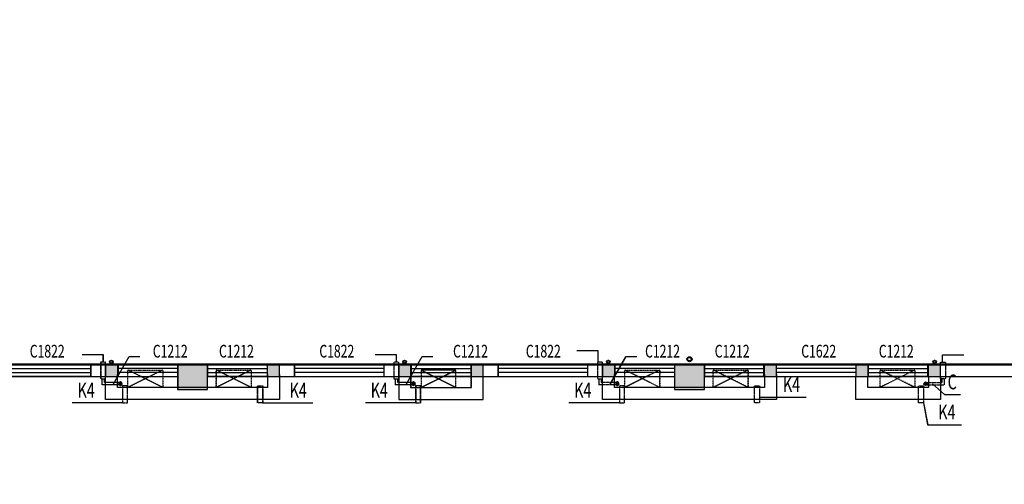
# Model space of a CAD drawing. Units: inches. Extents: x 114251 to 194125, y 97918 to 151842.
# Drawn here: x 145345 to 165159, y 110677 to 120024 of the extents above; entities that cross this region are included whole.
import ezdxf

# ---------------------------------------------------------------- set-up
doc = ezdxf.new("R2010")
doc.units = ezdxf.units.IN
doc.header["$MEASUREMENT"] = 0
doc.linetypes.add('DASH', pattern=[0.35, 0.25, -0.1])
for name, color, linetype in [('1-ac-t', 4, 'Continuous'), ('1-AC-WATER', 3, 'Continuous'), ('1-雨水管', 6, 'Continuous'), ('area-排烟', 6, 'Continuous'), ('area-防火', 131, 'Continuous'), ('COLUMN', 2, 'Continuous'), ('c窗编号', 4, 'Continuous'), ('DIM_LEAD', 3, 'Continuous'), ('k-空调', 5, 'DASH'), ('PUB_HATCH', 8, 'Continuous'), ('PUB_TEXT', 4, 'Continuous'), ('WALL', 2, 'Continuous'), ('WINDOW', 4, 'Continuous'), ('柱子', 2, 'Continuous')]:
    doc.layers.add(name, color=color, linetype=linetype)
doc.styles.add('_TCH_DIM', font='SIMPLEX', dxfattribs={"bigfont": 'GBCBIG'})
doc.styles.add('_TCH_WINDOW', font='SIMPLEX', dxfattribs={"height": 3.5, "bigfont": 'GBCBIG'})

# ---------------------------------------------------------------- blocks, each defined once
blk = doc.blocks.new('1-123')
at = {"layer": '1-AC-WATER'}
h = blk.add_hatch(dxfattribs=at)
h.set_pattern_fill('ANSI31', color=256, scale=90, style=0)
h.set_pattern_definition([(225, (121003.498, 403466.961), (7.9549513, -7.9549513), [])])
h.paths.add_polyline_path([(-348, 25, 1), (-398, 25, 1)])
at = {"layer": 'Defpoints'}
h = blk.add_hatch(dxfattribs=at)
h.set_pattern_fill('ANSI31', color=256, scale=100, style=0)
h.set_pattern_definition([(45, (-1746408.62, -313917.53), (-112.253202, 112.253202), [])])
h.paths.add_polyline_path([(-398, 25, 1), (-348, 25, 1)])
at = {"layer": '1-AC-WATER', "linetype": 'DASH', "ltscale": 0.2}
for p, q in [((-373, 50), (-50, 50)), ((-373, 0), (0, 0))]:
    blk.add_line(p, q, dxfattribs=at)
at = {"layer": '1-AC-WATER'}
for p, q in [((-50, 120), (-50, 50)), ((0, 120), (-50, 120)), ((0, 120), (0, 0))]:
    blk.add_line(p, q, dxfattribs=at)
for radius in [35, 25]:
    blk.add_circle((-373, 25), radius, dxfattribs=at)
blk = doc.blocks.new('d-tyty')
at = {"layer": 'k-空调', "color": 5, "ltscale": 0.5}
for p, q in [((-325, 175), (375, -175)), ((-325, -175), (375, 175))]:
    blk.add_line(p, q, dxfattribs=at)
blk.add_lwpolyline([(-325, -175), (-325, 175), (375, 175), (375, -175)], close=True, dxfattribs=at)
blk = doc.blocks.new('2fj')
at = {"layer": '柱子'}
for points in [[(32000, 10300), (32600, 10300), (32600, 10800), (32000, 10800), (32000, 10300)], [(42000, 10300), (42600, 10300), (42600, 10800), (42000, 10800), (42000, 10300)]]:
    blk.add_lwpolyline(points, dxfattribs=at)
blk = doc.blocks.new('_FZH')
blk.add_lwpolyline([(-0.5, -0.5), (0.5, -0.5), (0.5, 0.5), (-0.5, 0.5)], close=True)
at = {"layer": 'PUB_HATCH'}
blk.add_solid([(-0.5, -0.5), (0.5, -0.5), (-0.5, 0.5), (0.5, 0.5)], dxfattribs=at)
blk = doc.blocks.new('$WINLIB2D$00000001')
for p, q in [((-0.5, 0.5), (0.5, 0.5)), ((-0.5, 0.5), (-0.5, -0.5)), ((0.5, -0.5), (0.5, 0.5)), ((0.5, 0.167), (-0.5, 0.167)), ((0.5, -0.167), (-0.5, -0.167)), ((-0.5, -0.5), (0.5, -0.5))]:
    blk.add_line(p, q)
blk = doc.blocks.new('$TCHSYS$WIN2D')
for p, q in [((-0.5, 0.5), (0.5, 0.5)), ((-0.5, 0.5), (-0.5, -0.5)), ((0.5, 0.5), (0.5, -0.5)), ((0.5, 0.167), (-0.5, 0.167)), ((0.5, -0.167), (-0.5, -0.167)), ((-0.5, -0.5), (0.5, -0.5))]:
    blk.add_line(p, q)

msp = doc.modelspace()

# ---------------------------------------------------------------- linework, layer by layer
at = {"layer": '1-ac-t', "linetype": 'DASH', "ltscale": 0.3}
for points in [[(146972.6, 112796.3), (147072.6, 112796.3), (147072.6, 113136.3), (146972.6, 113136.3)], [(146974.6, 112796.1), (147074.6, 112796.1), (147074.6, 113136.1), (146974.6, 113136.1)], [(152872.6, 112796.3), (152972.6, 112796.3), (152972.6, 113136.3), (152872.6, 113136.3)], [(152874.6, 112796.1), (152974.6, 112796.1), (152974.6, 113136.1), (152874.6, 113136.1)], [(156972.6, 112796.3), (157072.6, 112796.3), (157072.6, 113136.3), (156972.6, 113136.3)], [(156974.6, 112796.1), (157074.6, 112796.1), (157074.6, 113136.1), (156974.6, 113136.1)], [(163972.6, 112796.3), (163872.6, 112796.3), (163872.6, 113136.3), (163972.6, 113136.3)], [(163974.6, 112796.1), (163874.6, 112796.1), (163874.6, 113136.1), (163974.6, 113136.1)], [(147512.6, 112656.3), (147412.6, 112656.3), (147412.6, 112316.3), (147512.6, 112316.3)], [(147514.6, 112656.1), (147414.6, 112656.1), (147414.6, 112316.1), (147514.6, 112316.1)], [(150132.6, 112656.3), (150232.6, 112656.3), (150232.6, 112316.3), (150132.6, 112316.3)], [(150134.6, 112656.1), (150234.6, 112656.1), (150234.6, 112316.1), (150134.6, 112316.1)], [(153412.6, 112656.3), (153312.6, 112656.3), (153312.6, 112316.3), (153412.6, 112316.3)], [(153414.6, 112656.1), (153314.6, 112656.1), (153314.6, 112316.1), (153414.6, 112316.1)], [(157512.6, 112656.3), (157412.6, 112656.3), (157412.6, 112316.3), (157512.6, 112316.3)], [(157514.6, 112656.1), (157414.6, 112656.1), (157414.6, 112316.1), (157514.6, 112316.1)], [(160132.6, 112656.3), (160232.6, 112656.3), (160232.6, 112316.3), (160132.6, 112316.3)], [(160134.6, 112656.1), (160234.6, 112656.1), (160234.6, 112316.1), (160134.6, 112316.1)], [(163432.6, 112656.3), (163532.6, 112656.3), (163532.6, 112316.3), (163432.6, 112316.3)], [(163434.6, 112656.1), (163534.6, 112656.1), (163534.6, 112316.1), (163434.6, 112316.1)]]:
    msp.add_lwpolyline(points, close=True, dxfattribs=at)
at = {"layer": '1-AC-WATER'}
for centre, radius in [((147189.4, 113138.9), 35), ((147191.4, 113138.8), 35), ((147189.4, 113138.9), 25), ((147191.4, 113138.8), 25), ((153089.4, 113138.9), 35), ((153091.3, 113138.8), 35), ((153089.4, 113138.9), 25), ((153091.3, 113138.8), 25), ((157189.4, 113138.9), 35), ((157191.3, 113138.8), 35), ((157189.4, 113138.9), 25), ((157191.3, 113138.8), 25), ((163755.8, 113138.9), 35), ((163757.8, 113138.8), 35), ((163755.8, 113138.9), 25), ((163757.8, 113138.8), 25)]:
    msp.add_circle(centre, radius, dxfattribs=at)
at = {"layer": '1-雨水管', "ltscale": 0.3}
for centre, radius in [((158822.6, 113194.3), 50), ((158824.6, 113194.1), 50), ((158822.6, 113194.3), 35), ((158824.6, 113194.1), 35)]:
    msp.add_circle(centre, radius, dxfattribs=at)
at = {"layer": 'area-排烟', "flags": 128}
for points in [[(139122.6, 112846.3), (148522.6, 112846.3), (148522.6, 112586.3), (149122.6, 112586.3), (149122.6, 112846.3), (158522.6, 112846.3), (158522.6, 112586.3), (159122.6, 112586.3), (159122.6, 112846.3), (168522.6, 112846.3)], [(139124.6, 112846.1), (148524.6, 112846.1), (148524.6, 112586.1), (149124.6, 112586.1), (149124.6, 112846.1), (158524.6, 112846.1), (158524.6, 112586.1), (159124.6, 112586.1), (159124.6, 112846.1), (168524.6, 112846.1)]]:
    msp.add_lwpolyline(points, dxfattribs=at)
at = {"layer": 'area-防火', "const_width": 50, "flags": 128}
for points in [[(168522.6, 120086.3), (168522.6, 113086.3), (129122.6, 113086.3)], [(168524.6, 120086.1), (168524.6, 113086.1), (129124.6, 113086.1)]]:
    msp.add_lwpolyline(points, dxfattribs=at)
at = {"layer": 'area-防火', "color": 2, "flags": 128}
for points in [[(144522.6, 102586.3), (148122.6, 102586.3), (148122.6, 101986.3), (150122.6, 101986.3), (150122.6, 102586.3), (152322.6, 102586.3), (152322.6, 101986.3), (153322.6, 101986.3), (153322.6, 102586.3), (158122.6, 102586.3), (158122.6, 101986.3), (161122.6, 101986.3), (161122.6, 102586.3), (166722.6, 102586.3), (166722.6, 101786.3), (168822.6, 101786.3), (168822.6, 112786.3), (168522.6, 113086.3), (129122.6, 113086.3)], [(144524.6, 102586.1), (148124.6, 102586.1), (148124.6, 101986.1), (150124.6, 101986.1), (150124.6, 102586.1), (152324.6, 102586.1), (152324.6, 101986.1), (153324.6, 101986.1), (153324.6, 102586.1), (158124.6, 102586.1), (158124.6, 101986.1), (161124.6, 101986.1), (161124.6, 102586.1), (166724.6, 102586.1), (166724.6, 101786.1), (168824.6, 101786.1), (168824.6, 112786.1), (168524.6, 113086.1), (129124.6, 113086.1)]]:
    msp.add_lwpolyline(points, dxfattribs=at)
at = {"layer": 'DIM_LEAD'}
for p, q in [((156985.8, 113363.4), (156559.4, 113363.4)), ((156987.8, 113363.3), (156561.4, 113363.3)), ((156985.8, 113136.3), (156985.8, 113363.4)), ((156987.8, 113136.1), (156987.8, 113363.3)), ((147026.9, 113278.8), (146600.5, 113278.8)), ((147028.9, 113278.7), (146602.5, 113278.7)), ((147026.9, 113136.3), (147026.9, 113278.8)), ((147028.9, 113136.1), (147028.9, 113278.7)), ((147230.2, 112701.3), (147544.6, 113249.3)), ((147232.1, 112701.1), (147546.6, 113249.2)), ((147544.6, 113249.3), (147759.7, 113249.3)), ((147546.6, 113249.2), (147761.6, 113249.2)), ((152927.4, 113278.8), (152501, 113278.8)), ((152929.4, 113278.7), (152503, 113278.7)), ((152927.4, 113136.3), (152927.4, 113278.8)), ((152929.4, 113136.1), (152929.4, 113278.7)), ((153130.2, 112701.3), (153444.6, 113249.3)), ((153132.1, 112701.1), (153446.6, 113249.2)), ((153444.6, 113249.3), (153659.7, 113249.3)), ((153446.6, 113249.2), (153661.6, 113249.2)), ((157230.2, 112701.3), (157544.6, 113249.3)), ((157232.1, 112701.1), (157546.6, 113249.2)), ((157544.6, 113249.3), (157759.7, 113249.3)), ((157546.6, 113249.2), (157761.6, 113249.2)), ((163914.2, 113136.3), (163914.2, 113278.8)), ((163914.2, 113278.8), (164340.7, 113278.8)), ((163916.2, 113136.1), (163916.2, 113278.7)), ((163916.2, 113278.7), (164342.6, 113278.7)), ((163715, 112701.3), (163952.3, 112483.1)), ((163717, 112701.1), (163954.3, 112482.9)), ((160232.6, 112431.9), (160863.6, 112431.9)), ((160234.6, 112431.8), (160865.5, 112431.8)), ((160863.6, 112431.9), (161169.7, 112431.9)), ((160865.5, 112431.8), (161171.6, 112431.8)), ((163952.3, 112483.1), (164273.9, 112483.1)), ((163954.3, 112482.9), (164275.9, 112482.9)), ((146828.4, 112316.3), (146402.8, 112316.3)), ((146830.3, 112316.1), (146404.8, 112316.1)), ((147412.6, 112316.3), (146828.4, 112316.3)), ((147414.6, 112316.1), (146830.3, 112316.1)), ((150232.6, 112316.3), (150816.8, 112316.3)), ((150234.6, 112316.1), (150818.8, 112316.1)), ((150816.8, 112316.3), (151242.4, 112316.3)), ((150818.8, 112316.1), (151244.3, 112316.1)), ((152728.4, 112316.3), (152302.8, 112316.3)), ((152730.3, 112316.1), (152304.8, 112316.1)), ((153312.6, 112316.3), (152728.4, 112316.3)), ((153314.6, 112316.1), (152730.3, 112316.1)), ((156823.4, 112316.3), (156397.9, 112316.3)), ((156825.4, 112316.1), (156399.9, 112316.1)), ((157412.6, 112316.3), (156823.4, 112316.3)), ((157414.6, 112316.1), (156825.4, 112316.1)), ((163532.6, 112316.3), (163616.6, 111876.3)), ((163534.6, 112316.1), (163618.6, 111876.1)), ((163616.6, 111876.3), (164295.5, 111876.3)), ((163618.6, 111876.1), (164297.5, 111876.1))]:
    msp.add_line(p, q, dxfattribs=at)
at = {"layer": 'k-空调', "flags": 128}
for points in [[(152972.6, 113086.3), (152972.6, 112386.3), (154672.6, 112386.3), (154672.6, 113086.3)], [(152974.6, 113086.1), (152974.6, 112386.1), (154674.6, 112386.1), (154674.6, 113086.1)], [(153212.6, 113086.3), (153212.6, 112626.3), (154432.6, 112626.3), (154432.6, 113086.3)], [(153214.6, 113086.1), (153214.6, 112626.1), (154434.6, 112626.1), (154434.6, 113086.1)], [(150572.6, 112886.3), (150572.6, 112386.3), (147072.6, 112386.3), (147072.6, 112886.3)], [(150574.6, 112886.1), (150574.6, 112386.1), (147074.6, 112386.1), (147074.6, 112886.1)], [(150332.6, 112886.3), (150332.6, 112626.3), (147312.6, 112626.3), (147312.6, 112886.3)], [(150334.6, 112886.1), (150334.6, 112626.1), (147314.6, 112626.1), (147314.6, 112886.1)], [(160572.6, 112886.3), (160572.6, 112386.3), (157072.6, 112386.3), (157072.6, 112886.3)], [(160574.6, 112886.1), (160574.6, 112386.1), (157074.6, 112386.1), (157074.6, 112886.1)], [(160332.6, 112886.3), (160332.6, 112626.3), (157312.6, 112626.3), (157312.6, 112886.3)], [(160334.6, 112886.1), (160334.6, 112626.1), (157314.6, 112626.1), (157314.6, 112886.1)], [(163872.6, 112846.3), (163872.6, 112386.3), (162172.6, 112386.3), (162172.6, 112846.3)], [(163874.6, 112846.1), (163874.6, 112386.1), (162174.6, 112386.1), (162174.6, 112846.1)], [(163632.6, 112846.3), (163632.6, 112626.3), (162412.6, 112626.3), (162412.6, 112846.3)], [(163634.6, 112846.1), (163634.6, 112626.1), (162414.6, 112626.1), (162414.6, 112846.1)]]:
    msp.add_lwpolyline(points, dxfattribs=at)
at = {"layer": 'WALL'}
for p, q in [((147072.6, 113086.3), (146772.6, 113086.3)), ((146772.6, 113086.3), (146772.6, 112846.3)), ((147074.6, 113086.1), (146774.6, 113086.1)), ((146774.6, 113086.1), (146774.6, 112846.1)), ((150872.6, 113086.3), (150572.6, 113086.3)), ((150874.6, 113086.1), (150574.6, 113086.1)), ((150872.6, 112846.3), (150872.6, 113086.3)), ((150874.6, 112846.1), (150874.6, 113086.1)), ((152972.6, 113086.3), (152672.6, 113086.3)), ((152672.6, 113086.3), (152672.6, 112846.3)), ((152974.6, 113086.1), (152674.6, 113086.1)), ((152674.6, 113086.1), (152674.6, 112846.1)), ((154972.6, 113086.3), (154672.6, 113086.3)), ((154974.6, 113086.1), (154674.6, 113086.1)), ((154972.6, 112846.3), (154972.6, 113086.3)), ((154974.6, 112846.1), (154974.6, 113086.1)), ((157072.6, 113086.3), (156772.6, 113086.3)), ((156772.6, 113086.3), (156772.6, 112846.3)), ((157074.6, 113086.1), (156774.6, 113086.1)), ((156774.6, 113086.1), (156774.6, 112846.1)), ((163872.6, 113086.3), (168522.6, 113086.3)), ((163874.6, 113086.1), (168524.6, 113086.1)), ((146772.6, 112846.3), (147072.6, 112846.3)), ((146774.6, 112846.1), (147074.6, 112846.1)), ((150572.6, 112846.3), (150872.6, 112846.3)), ((150574.6, 112846.1), (150874.6, 112846.1)), ((152672.6, 112846.3), (152972.6, 112846.3)), ((152674.6, 112846.1), (152974.6, 112846.1)), ((154672.6, 112846.3), (154972.6, 112846.3)), ((154674.6, 112846.1), (154974.6, 112846.1)), ((156772.6, 112846.3), (157072.6, 112846.3)), ((156774.6, 112846.1), (157074.6, 112846.1)), ((163872.6, 112846.3), (168522.6, 112846.3)), ((163874.6, 112846.1), (168524.6, 112846.1))]:
    msp.add_line(p, q, dxfattribs=at)

# ---------------------------------------------------------------- block references
at = {"layer": '1-AC-WATER', "xscale": -1}
for p in [(146997.6, 112676.3), (146999.6, 112676.1), (152897.6, 112676.3), (152899.6, 112676.1), (156997.6, 112676.3), (156999.6, 112676.1)]:
    msp.add_blockref('1-123', p, dxfattribs=at)
at = {"layer": '1-AC-WATER'}
for p in [(163947.6, 112676.3), (163949.6, 112676.1)]:
    msp.add_blockref('1-123', p, dxfattribs=at)
at = {"layer": 'COLUMN', "color": 0}
for p, xscale, yscale, zscale, rotation in [((147197.6, 112966.3), 249.9999988947529, 239.9999997716513, 239.9999997716513, 359.9999999690774), ((147199.6, 112966.1), 249.9999988947529, 239.9999997716513, 239.9999997716513, 359.9999999690774), ((150447.6, 112966.3), 239.9999999515712, 249.9999992013909, 249.9999992013909, 89.99999996681622), ((150449.6, 112966.1), 239.9999999515712, 249.9999992013909, 249.9999992013909, 89.99999996681622), ((153097.6, 112966.3), 239.9999989701901, 249.9999994931277, 249.9999994931277, 90.00000003785281), ((153099.6, 112966.1), 239.9999989701901, 249.9999994931277, 249.9999994931277, 90.00000003785281), ((154547.6, 112966.3), 239.9999989701901, 249.9999994931277, 249.9999994931277, 90.00000003785281), ((154549.6, 112966.1), 239.9999989701901, 249.9999994931277, 249.9999994931277, 90.00000003785281), ((157197.6, 112966.3), 239.9999989701901, 249.9999994931277, 249.9999994931277, 90.00000003785281), ((157199.6, 112966.1), 239.9999989701901, 249.9999994931277, 249.9999994931277, 90.00000003785281), ((160447.6, 112966.3), 239.9999998174608, 250.0000004442409, 250.0000004442409, 89.99999990250528), ((160449.6, 112966.1), 239.9999998174608, 250.0000004442409, 250.0000004442409, 89.99999990250528), ((162297.6, 112966.3), 239.9999998174608, 250.0000004442409, 250.0000004442409, 89.99999990250528), ((162299.6, 112966.1), 239.9999998174608, 250.0000004442409, 250.0000004442409, 89.99999990250528), ((163747.6, 112966.3), 239.9999998174608, 250.0000004442409, 250.0000004442409, 89.99999990250528), ((163749.6, 112966.1), 239.9999998174608, 250.0000004442409, 250.0000004442409, 89.99999990250528)]:
    msp.add_blockref('_FZH', p, dxfattribs=dict(at, xscale=xscale, yscale=yscale, zscale=zscale, rotation=rotation))
for p, xscale, yscale, zscale in [((148822.6, 112836.3), 600, 500.0000000256114, 500.0000000256114), ((148824.6, 112836.1), 600, 500.0000000256114, 500.0000000256114), ((158822.6, 112836.3), 599.9999999490101, 499.9999999757856, 499.9999999757856), ((158824.6, 112836.1), 599.9999999490101, 499.9999999757856, 499.9999999757856)]:
    msp.add_blockref('_FZH', p, dxfattribs=dict(at, xscale=xscale, yscale=yscale, zscale=zscale))
at = {"layer": 'k-空调', "rotation": 180}
for p in [(147897, 112801.3), (147899, 112801.1), (149676.1, 112801.3), (149678.1, 112801.1), (157897, 112801.3), (157899, 112801.1), (159676.1, 112801.3), (159678.1, 112801.1), (163032.9, 112801.3), (163034.9, 112801.1)]:
    msp.add_blockref('d-tyty', p, dxfattribs=at)
at = {"layer": 'k-空调', "xscale": -1, "rotation": 180}
for p in [(153746.9, 112801.3), (153748.8, 112801.1)]:
    msp.add_blockref('d-tyty', p, dxfattribs=at)
at = {"layer": 'WINDOW'}
for name, p, xscale, yscale, zscale in [('$TCHSYS$WIN2D', (145872.6, 112966.3), -1800, 240, -1800), ('$TCHSYS$WIN2D', (145874.6, 112966.1), -1800, 240, -1800), ('$TCHSYS$WIN2D', (147922.6, 112966.3), 1199.999999944353, 240, 1199.999999944353), ('$TCHSYS$WIN2D', (147924.6, 112966.1), 1199.999999944353, 240, 1199.999999944353), ('$TCHSYS$WIN2D', (149722.6, 112966.3), -1199.999999944353, 240, -1199.999999944353), ('$TCHSYS$WIN2D', (149724.6, 112966.1), -1199.999999944353, 240, -1199.999999944353), ('$TCHSYS$WIN2D', (151772.6, 112966.3), 1800, 240, 1800), ('$TCHSYS$WIN2D', (151774.6, 112966.1), 1800, 240, 1800), ('$TCHSYS$WIN2D', (153822.6, 112966.3), -1200.002500994131, 240, -1200.002500994131), ('$TCHSYS$WIN2D', (153824.6, 112966.1), -1200.002500994131, 240, -1200.002500994131), ('$TCHSYS$WIN2D', (155872.6, 112966.3), 1800, 240, 1800), ('$TCHSYS$WIN2D', (155874.6, 112966.1), 1800, 240, 1800), ('$TCHSYS$WIN2D', (157922.6, 112966.3), 1199.999999944353, 240, 1199.999999944353), ('$TCHSYS$WIN2D', (157924.6, 112966.1), 1199.999999944353, 240, 1199.999999944353), ('$WINLIB2D$00000001', (159722.6, 112966.3), -1199.999998643529, -240, -1199.999998643529), ('$WINLIB2D$00000001', (159724.6, 112966.1), -1199.999998643529, -240, -1199.999998643529), ('$WINLIB2D$00000001', (161372.6, 112966.3), 1599.996472891886, -240, 1599.996472891886), ('$WINLIB2D$00000001', (161374.6, 112966.1), 1599.996472891886, -240, 1599.996472891886), ('$TCHSYS$WIN2D', (163022.6, 112966.3), -1199.999999713618, -240, -1199.999999713618), ('$TCHSYS$WIN2D', (163024.6, 112966.1), -1199.999999713618, -240, -1199.999999713618)]:
    msp.add_blockref(name, p, dxfattribs=dict(at, xscale=xscale, yscale=yscale, zscale=zscale))
at = {"layer": '柱子'}
for p in [(116522.6, 102286.3), (116524.6, 102286.1)]:
    msp.add_blockref('2fj', p, dxfattribs=at)

# ---------------------------------------------------------------- texts
at = {"layer": 'c窗编号', "style": '_TCH_WINDOW', "width": 0.705882}
for s, p in [('C1822', (145546.5, 113227.9)), ('C1822', (145548.5, 113227.7)), ('C1212', (148022.7, 113227.9)), ('C1212', (148024.7, 113227.7)), ('C1212', (149354.8, 113227.9)), ('C1212', (149356.8, 113227.7)), ('C1822', (151374.2, 113227.9)), ('C1822', (151376.2, 113227.7)), ('C1212', (154065.6, 113227.9)), ('C1212', (154067.5, 113227.7)), ('C1822', (155530.1, 113227.9)), ('C1822', (155532, 113227.7)), ('C1212', (157929.9, 113227.9)), ('C1212', (157931.8, 113227.7)), ('C1212', (159330.7, 113227.9)), ('C1212', (159332.6, 113227.7)), ('C1622', (161072.6, 113227.9)), ('C1622', (161074.6, 113227.7)), ('C1212', (162633.1, 113227.9)), ('C1212', (162635.1, 113227.7))]:
    msp.add_text(s, height=255, dxfattribs=at).set_placement(p)
at = {"layer": 'PUB_TEXT', "style": '_TCH_DIM', "width": 0.705882}
for s, p in [('K4', (160704.7, 112536.9)), ('K4', (160706.6, 112536.8)), ('C', (164018.9, 112588.1)), ('C', (164020.9, 112587.9)), ('K4', (146507.8, 112421.3)), ('K4', (146509.8, 112421.1)), ('K4', (150777.4, 112421.3)), ('K4', (150779.3, 112421.1)), ('K4', (152407.8, 112421.3)), ('K4', (152409.8, 112421.1)), ('K4', (156502.9, 112421.3)), ('K4', (156504.9, 112421.1)), ('K4', (163830.5, 111981.3)), ('K4', (163832.5, 111981.1))]:
    msp.add_text(s, height=297.5, dxfattribs=at).set_placement(p)

doc.saveas('drawing.dxf')
